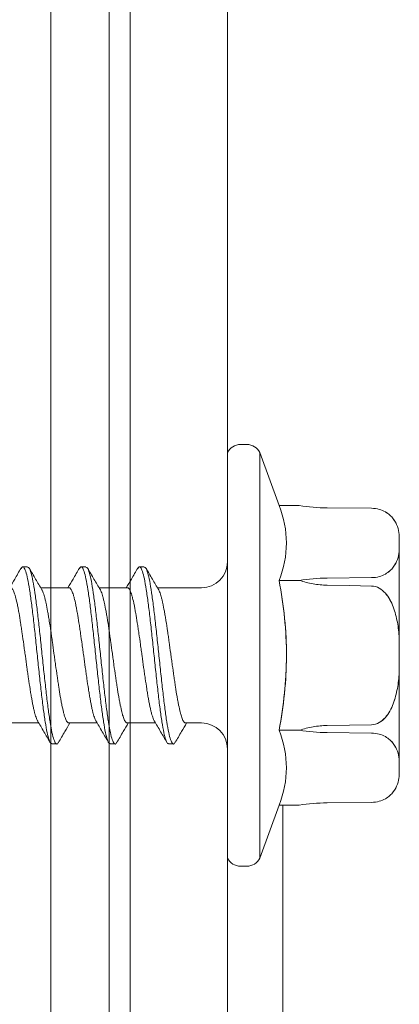
# Model space of a CAD drawing. Units: millimetres. Extents: x -1685 to 10728, y 4 to 6486.
# Drawn here: x 7600 to 7612, y 252 to 282 of the extents above; entities that cross this region are included whole.
import ezdxf

# ---------------------------------------------------------------- set-up
doc = ezdxf.new("R2010")
doc.units = ezdxf.units.MM
doc.linetypes.add('AUSGEZOGEN', pattern=[0])
for name, color, linetype, lineweight in [('Fassadenschraube', 163, 'Continuous', 5), ('Legende', 251, 'Continuous', 5), ('Profil-Y', 1, 'Continuous', 13), ('Systemhänger', 11, 'AUSGEZOGEN', 13)]:
    doc.layers.add(name, color=color, linetype=linetype, lineweight=lineweight)

# ---------------------------------------------------------------- blocks, each defined once
blk = doc.blocks.new('A$Cc57dba5b')
at = {"layer": 'Fassadenschraube', "lineweight": 15}
for p, q in [((-30.3, 19), (-30.5, 19)), ((-30.9, 6.25), (-30.9, 18.75)), ((-29.306, 17.119), (-29.9, 18.75)), ((-29.9, 6.25), (-29.9, 18.75)), ((-29.306, 17.119), (-28.684, 17.119)), ((-28.63, 17.11), (-28.631, 17.111)), ((-26.457, 17.033), (-27.827, 17.046)), ((-25.6, 16.23), (-25.6, 15.698)), ((-25.6, 13.033), (-25.6, 15.698)), ((-37.065, 15.23), (-37.215, 15.23)), ((-35.265, 15.23), (-35.415, 15.23)), ((-33.465, 15.23), (-33.615, 15.23)), ((-27.827, 14.883), (-26.457, 14.895)), ((-35.787, 14.585), (-36.659, 14.585)), ((-33.987, 14.585), (-34.859, 14.585)), ((-31.7, 14.585), (-33.059, 14.585)), ((-29.306, 14.809), (-28.684, 14.809)), ((-25.6, 13.033), (-25.6, 11.967)), ((-25.6, 9.302), (-25.6, 11.967)), ((-37.593, 10.415), (-36.721, 10.415)), ((-35.793, 10.415), (-34.921, 10.415)), ((-33.993, 10.415), (-33.121, 10.415)), ((-32.193, 10.415), (-31.7, 10.415)), ((-29.306, 10.191), (-28.684, 10.191)), ((-26.457, 10.105), (-27.827, 10.117)), ((-36.315, 9.77), (-36.165, 9.77)), ((-34.515, 9.77), (-34.365, 9.77)), ((-32.715, 9.77), (-32.565, 9.77)), ((-25.6, 9.302), (-25.6, 8.77)), ((-27.827, 7.954), (-26.457, 7.967)), ((-29.9, 6.25), (-29.306, 7.881)), ((-29.306, 7.881), (-28.684, 7.881)), ((-30.5, 6), (-30.3, 6))]:
    blk.add_line(p, q, dxfattribs=at)
at = {"layer": 'Fassadenschraube', "lineweight": 0}
for p, q in [((-30.9, 18.75), (-30.9, 12.5)), ((-29.9, 18.75), (-29.9, 12.5)), ((-27.827, 17.046), (-26.457, 17.033)), ((-25.6, 15.698), (-25.6, 16.23)), ((-30.9, 15.799), (-30.9, 9.201)), ((-25.6, 9.1), (-25.6, 15.9)), ((-25.6, 15.698), (-25.6, 13.033)), ((-26.457, 14.895), (-27.827, 14.883)), ((-29.306, 14.809), (-28.684, 14.809)), ((-25.6, 11.967), (-25.6, 13.033)), ((-30.9, 12.5), (-30.9, 6.25)), ((-29.9, 12.5), (-29.9, 6.25)), ((-25.6, 11.967), (-25.6, 9.302)), ((-29.306, 10.191), (-28.684, 10.191)), ((-27.827, 10.117), (-26.457, 10.105)), ((-25.6, 8.77), (-25.6, 9.302)), ((-26.457, 7.967), (-27.827, 7.954))]:
    blk.add_line(p, q, dxfattribs=at)
at = {"layer": 'Fassadenschraube', "lineweight": 15, "flags": 128}
for points in [[(-26.457, 14.638), (-27.133, 14.65), (-27.827, 14.663)], [(-27.827, 10.337), (-27.133, 10.35), (-26.457, 10.362)]]:
    blk.add_lwpolyline(points, dxfattribs=at)
at = {"layer": 'Fassadenschraube', "lineweight": 0, "flags": 128}
for points in [[(-27.827, 14.663), (-27.133, 14.65), (-26.457, 14.638)], [(-26.457, 10.362), (-27.133, 10.35), (-27.827, 10.337)]]:
    blk.add_lwpolyline(points, dxfattribs=at)
at = {"layer": 'Fassadenschraube', "lineweight": 15}
for centre, radius, start, end in [((-30.5, 18.555), 0.445, 90, 154.0108), ((-30.3, 18.555), 0.445, 25.9892, 90), ((-31.7, 15.385), 0.8, 270, 0), ((-31.7, 9.615), 0.8, 0, 90), ((-30.5, 6.445), 0.445, 205.9892, 270), ((-30.3, 6.445), 0.445, 270, 334.0108)]:
    blk.add_arc(centre, radius, start, end, dxfattribs=at)
for points in [[(-29.306, 17.119), (-29.166, 16.734), (-28.996, 15.964), (-29.166, 15.194), (-29.306, 14.809)], [(-27.827, 17.046), (-28.12, 17.048), (-28.405, 17.074), (-28.684, 17.119)], [(-28.684, 14.809), (-28.405, 14.854), (-28.12, 14.88), (-27.827, 14.883)], [(-29.306, 10.191), (-29.166, 9.806), (-28.996, 9.036), (-29.166, 8.266), (-29.306, 7.881)], [(-27.827, 10.117), (-28.12, 10.12), (-28.405, 10.146), (-28.684, 10.191)], [(-28.684, 7.881), (-28.405, 7.926), (-28.12, 7.952), (-27.827, 7.954)]]:
    blk.add_open_spline(points, degree=3, dxfattribs=at)
at = {"layer": 'Fassadenschraube', "lineweight": 0}
for points in [[(-29.306, 14.809), (-29.166, 15.194), (-28.996, 15.964), (-29.166, 16.734), (-29.306, 17.119)], [(-28.684, 17.119), (-28.405, 17.074), (-28.12, 17.048), (-27.827, 17.046)], [(-27.827, 14.883), (-28.12, 14.88), (-28.405, 14.854), (-28.684, 14.809)], [(-29.306, 7.881), (-29.166, 8.266), (-28.996, 9.036), (-29.166, 9.806), (-29.306, 10.191)], [(-28.684, 10.191), (-28.405, 10.146), (-28.12, 10.12), (-27.827, 10.117)], [(-27.827, 7.954), (-28.12, 7.952), (-28.405, 7.926), (-28.684, 7.881)]]:
    blk.add_open_spline(points, degree=3, dxfattribs=at)
at = {"layer": 'Fassadenschraube', "lineweight": 15}
for points, knots in [([(-25.6, 16.23), (-25.612, 16.312), (-25.631, 16.393), (-25.689, 16.553), (-25.728, 16.632), (-25.844, 16.787), (-25.921, 16.861), (-26.085, 16.953), (-26.149, 16.98), (-26.293, 17.02), (-26.374, 17.032), (-26.457, 17.033)], [0, 0, 0, 0, 0.25, 0.25, 0.5, 0.5, 0.75, 0.75, 0.875, 0.875, 1, 1, 1, 1]), ([(-26.457, 14.895), (-26.374, 14.896), (-26.293, 14.908), (-26.149, 14.948), (-26.085, 14.975), (-25.976, 15.036), (-25.929, 15.071), (-25.849, 15.142), (-25.816, 15.179), (-25.729, 15.294), (-25.69, 15.374), (-25.631, 15.535), (-25.612, 15.616), (-25.6, 15.698)], [0, 0, 0, 0, 0.125, 0.125, 0.25, 0.25, 0.375, 0.375, 0.5, 0.5, 0.75, 0.75, 1, 1, 1, 1]), ([(-37.267, 15.185), (-37.332, 15.074), (-37.45, 14.874), (-37.568, 14.674), (-37.621, 14.585)], [0, 0, 0, 0, 0.555397, 1, 1, 1, 1]), ([(-37.267, 15.174), (-37.253, 15.197), (-37.219, 15.252), (-37.166, 15.206), (-37.107, 15.057), (-37.049, 14.798), (-36.99, 14.444), (-36.931, 14.009), (-36.873, 13.51), (-36.814, 12.97), (-36.756, 12.41), (-36.697, 11.854), (-36.638, 11.325), (-36.58, 10.844), (-36.521, 10.434), (-36.463, 10.107), (-36.404, 9.887), (-36.355, 9.774), (-36.325, 9.782), (-36.315, 9.784)], [0, 0, 0, 0, 0.044971, 0.106512, 0.16805, 0.22959, 0.291129, 0.352668, 0.414208, 0.475746, 0.537287, 0.598824, 0.660365, 0.721902, 0.783444, 0.84498, 0.906522, 0.968057, 1, 1, 1, 1]), ([(-37.065, 15.222), (-37.049, 15.218), (-37.013, 15.207), (-36.957, 15.054), (-36.899, 14.799), (-36.84, 14.444), (-36.781, 14.009), (-36.723, 13.51), (-36.664, 12.97), (-36.606, 12.41), (-36.547, 11.854), (-36.488, 11.325), (-36.43, 10.844), (-36.371, 10.433), (-36.313, 10.108), (-36.254, 9.882), (-36.195, 9.771), (-36.148, 9.753), (-36.121, 9.812), (-36.113, 9.829)], [0, 0, 0, 0, 0.051675, 0.113198, 0.174722, 0.236246, 0.297769, 0.359294, 0.420816, 0.482342, 0.543863, 0.605389, 0.66691, 0.728437, 0.789957, 0.851484, 0.913004, 0.974532, 1, 1, 1, 1]), ([(-36.621, 14.521), (-36.687, 14.631), (-36.818, 14.853), (-36.948, 15.075), (-37.014, 15.186)], [0, 0, 0, 0, 0.499077, 1, 1, 1, 1]), ([(-35.467, 15.185), (-35.532, 15.074), (-35.65, 14.874), (-35.768, 14.674), (-35.821, 14.585)], [0, 0, 0, 0, 0.555397, 1, 1, 1, 1]), ([(-35.467, 15.174), (-35.453, 15.197), (-35.419, 15.252), (-35.366, 15.206), (-35.307, 15.057), (-35.249, 14.798), (-35.19, 14.444), (-35.131, 14.009), (-35.073, 13.51), (-35.014, 12.97), (-34.956, 12.41), (-34.897, 11.854), (-34.838, 11.325), (-34.78, 10.844), (-34.721, 10.434), (-34.663, 10.107), (-34.604, 9.887), (-34.555, 9.774), (-34.525, 9.782), (-34.515, 9.784)], [0, 0, 0, 0, 0.044971, 0.106512, 0.16805, 0.22959, 0.291129, 0.352668, 0.414208, 0.475746, 0.537287, 0.598824, 0.660365, 0.721902, 0.783444, 0.84498, 0.906522, 0.968057, 1, 1, 1, 1]), ([(-35.265, 15.222), (-35.249, 15.218), (-35.213, 15.207), (-35.157, 15.054), (-35.099, 14.799), (-35.04, 14.444), (-34.981, 14.009), (-34.923, 13.51), (-34.864, 12.97), (-34.806, 12.41), (-34.747, 11.854), (-34.688, 11.325), (-34.63, 10.844), (-34.571, 10.433), (-34.513, 10.108), (-34.454, 9.882), (-34.395, 9.771), (-34.348, 9.753), (-34.321, 9.812), (-34.313, 9.829)], [0, 0, 0, 0, 0.051675, 0.113198, 0.174722, 0.236246, 0.297769, 0.359294, 0.420816, 0.482342, 0.543863, 0.605389, 0.66691, 0.728437, 0.789957, 0.851484, 0.913004, 0.974532, 1, 1, 1, 1]), ([(-34.821, 14.521), (-34.887, 14.631), (-35.018, 14.853), (-35.148, 15.075), (-35.214, 15.186)], [0, 0, 0, 0, 0.499077, 1, 1, 1, 1]), ([(-33.667, 15.185), (-33.732, 15.074), (-33.85, 14.874), (-33.968, 14.674), (-34.021, 14.585)], [0, 0, 0, 0, 0.555397, 1, 1, 1, 1]), ([(-33.667, 15.174), (-33.653, 15.197), (-33.619, 15.252), (-33.566, 15.206), (-33.507, 15.057), (-33.449, 14.798), (-33.39, 14.444), (-33.331, 14.009), (-33.273, 13.51), (-33.214, 12.97), (-33.156, 12.41), (-33.097, 11.854), (-33.038, 11.325), (-32.98, 10.844), (-32.921, 10.434), (-32.863, 10.107), (-32.804, 9.887), (-32.755, 9.774), (-32.725, 9.782), (-32.715, 9.784)], [0, 0, 0, 0, 0.044971, 0.106512, 0.16805, 0.22959, 0.291129, 0.352668, 0.414208, 0.475746, 0.537287, 0.598824, 0.660365, 0.721902, 0.783444, 0.84498, 0.906522, 0.968057, 1, 1, 1, 1]), ([(-33.465, 15.222), (-33.449, 15.218), (-33.413, 15.207), (-33.357, 15.054), (-33.299, 14.799), (-33.24, 14.444), (-33.181, 14.009), (-33.123, 13.51), (-33.064, 12.97), (-33.006, 12.41), (-32.947, 11.854), (-32.888, 11.325), (-32.83, 10.844), (-32.771, 10.433), (-32.713, 10.108), (-32.654, 9.882), (-32.595, 9.771), (-32.548, 9.753), (-32.521, 9.812), (-32.513, 9.829)], [0, 0, 0, 0, 0.051675, 0.113198, 0.174722, 0.236246, 0.297769, 0.359294, 0.420816, 0.482342, 0.543863, 0.605389, 0.66691, 0.728437, 0.789957, 0.851484, 0.913004, 0.974532, 1, 1, 1, 1]), ([(-33.021, 14.521), (-33.087, 14.631), (-33.218, 14.853), (-33.348, 15.075), (-33.414, 15.186)], [0, 0, 0, 0, 0.499077, 1, 1, 1, 1]), ([(-37.587, 14.579), (-37.583, 14.581), (-37.57, 14.586), (-37.549, 14.568), (-37.517, 14.528), (-37.484, 14.456), (-37.452, 14.357), (-37.419, 14.24), (-37.386, 14.097), (-37.354, 13.932), (-37.322, 13.753), (-37.289, 13.555), (-37.256, 13.343), (-37.224, 13.122), (-37.192, 12.891), (-37.159, 12.656), (-37.126, 12.42), (-37.094, 12.183), (-37.061, 11.952), (-37.029, 11.727), (-36.996, 11.511), (-36.964, 11.311), (-36.939, 11.169), (-36.915, 11.038), (-36.891, 10.917), (-36.866, 10.806), (-36.834, 10.676), (-36.801, 10.573), (-36.772, 10.502), (-36.759, 10.481), (-36.754, 10.472)], [0, 0, 0, 0, 0.016386, 0.045754, 0.075549, 0.133406, 0.162774, 0.192569, 0.250425, 0.279792, 0.309587, 0.367442, 0.396808, 0.426602, 0.484457, 0.513823, 0.543617, 0.601472, 0.630839, 0.660633, 0.718491, 0.747858, 0.777654, 0.806403, 0.835351, 0.86493, 0.894726, 0.952583, 0.981951, 1, 1, 1, 1]), ([(-35.787, 14.579), (-35.783, 14.581), (-35.77, 14.586), (-35.749, 14.568), (-35.717, 14.528), (-35.684, 14.456), (-35.652, 14.357), (-35.619, 14.24), (-35.586, 14.097), (-35.554, 13.932), (-35.522, 13.753), (-35.489, 13.555), (-35.456, 13.343), (-35.424, 13.122), (-35.392, 12.891), (-35.359, 12.656), (-35.326, 12.42), (-35.294, 12.183), (-35.261, 11.952), (-35.229, 11.727), (-35.196, 11.511), (-35.164, 11.311), (-35.139, 11.169), (-35.115, 11.038), (-35.091, 10.917), (-35.066, 10.806), (-35.034, 10.676), (-35.001, 10.573), (-34.972, 10.502), (-34.959, 10.481), (-34.954, 10.472)], [0, 0, 0, 0, 0.016386, 0.045754, 0.075549, 0.133406, 0.162774, 0.192569, 0.250425, 0.279792, 0.309587, 0.367442, 0.396808, 0.426602, 0.484457, 0.513823, 0.543617, 0.601472, 0.630839, 0.660633, 0.718491, 0.747858, 0.777654, 0.806403, 0.835351, 0.86493, 0.894726, 0.952583, 0.981951, 1, 1, 1, 1]), ([(-33.987, 14.579), (-33.983, 14.581), (-33.97, 14.586), (-33.949, 14.568), (-33.917, 14.528), (-33.884, 14.456), (-33.852, 14.357), (-33.819, 14.24), (-33.786, 14.097), (-33.754, 13.932), (-33.722, 13.753), (-33.689, 13.555), (-33.656, 13.343), (-33.624, 13.122), (-33.592, 12.891), (-33.559, 12.656), (-33.526, 12.42), (-33.494, 12.183), (-33.461, 11.952), (-33.429, 11.727), (-33.396, 11.511), (-33.364, 11.311), (-33.339, 11.169), (-33.315, 11.038), (-33.291, 10.917), (-33.266, 10.806), (-33.234, 10.676), (-33.201, 10.573), (-33.172, 10.502), (-33.159, 10.481), (-33.154, 10.472)], [0, 0, 0, 0, 0.016386, 0.045754, 0.075549, 0.133406, 0.162774, 0.192569, 0.250425, 0.279792, 0.309587, 0.367442, 0.396808, 0.426602, 0.484457, 0.513823, 0.543617, 0.601472, 0.630839, 0.660633, 0.718491, 0.747858, 0.777654, 0.806403, 0.835351, 0.86493, 0.894726, 0.952583, 0.981951, 1, 1, 1, 1]), ([(-29.306, 14.809), (-29.237, 14.427), (-29.179, 14.04), (-29.101, 13.268), (-29.081, 12.882), (-29.081, 11.727), (-29.167, 10.957), (-29.306, 10.191)], [0, 0, 0, 0, 0.25, 0.25, 0.5, 0.5, 1, 1, 1, 1]), ([(-27.827, 14.663), (-27.972, 14.665), (-28.118, 14.68), (-28.406, 14.73), (-28.547, 14.766), (-28.684, 14.809)], [0, 0, 0, 0, 0.5, 0.5, 1, 1, 1, 1]), ([(-25.6, 13.033), (-25.612, 13.196), (-25.631, 13.359), (-25.69, 13.681), (-25.729, 13.84), (-25.845, 14.146), (-25.922, 14.296), (-26.086, 14.479), (-26.15, 14.533), (-26.294, 14.612), (-26.376, 14.636), (-26.457, 14.638)], [0, 0, 0, 0, 0.25, 0.25, 0.5, 0.5, 0.75, 0.75, 0.875, 0.875, 1, 1, 1, 1]), ([(-35.793, 10.422), (-35.799, 10.42), (-35.813, 10.415), (-35.836, 10.437), (-35.868, 10.481), (-35.901, 10.557), (-35.934, 10.659), (-35.966, 10.78), (-35.998, 10.926), (-36.031, 11.093), (-36.064, 11.275), (-36.096, 11.476), (-36.129, 11.69), (-36.161, 11.911), (-36.194, 12.143), (-36.226, 12.379), (-36.259, 12.615), (-36.291, 12.852), (-36.324, 13.082), (-36.356, 13.306), (-36.389, 13.52), (-36.421, 13.718), (-36.454, 13.904), (-36.486, 14.071), (-36.519, 14.214), (-36.551, 14.341), (-36.584, 14.44), (-36.611, 14.504), (-36.623, 14.522), (-36.626, 14.527)], [0, 0, 0, 0, 0.022168, 0.051543, 0.081346, 0.139219, 0.168593, 0.198396, 0.256267, 0.285641, 0.315443, 0.373312, 0.402685, 0.432487, 0.490356, 0.51973, 0.549532, 0.607402, 0.636776, 0.666579, 0.72445, 0.753824, 0.783627, 0.841499, 0.870874, 0.900677, 0.958549, 0.987924, 1, 1, 1, 1]), ([(-33.993, 10.422), (-33.999, 10.42), (-34.013, 10.415), (-34.036, 10.437), (-34.068, 10.481), (-34.101, 10.557), (-34.134, 10.659), (-34.166, 10.78), (-34.198, 10.926), (-34.231, 11.093), (-34.263, 11.275), (-34.296, 11.476), (-34.329, 11.69), (-34.361, 11.911), (-34.394, 12.143), (-34.426, 12.379), (-34.459, 12.615), (-34.491, 12.852), (-34.524, 13.082), (-34.556, 13.306), (-34.589, 13.52), (-34.621, 13.718), (-34.654, 13.904), (-34.686, 14.071), (-34.719, 14.214), (-34.751, 14.341), (-34.784, 14.44), (-34.811, 14.504), (-34.823, 14.522), (-34.826, 14.527)], [0, 0, 0, 0, 0.022168, 0.051543, 0.081346, 0.139219, 0.168593, 0.198396, 0.256267, 0.285641, 0.315443, 0.373312, 0.402685, 0.432487, 0.490356, 0.51973, 0.549532, 0.607402, 0.636776, 0.666579, 0.72445, 0.753824, 0.783627, 0.841499, 0.870874, 0.900677, 0.958549, 0.987924, 1, 1, 1, 1]), ([(-32.193, 10.422), (-32.199, 10.42), (-32.213, 10.415), (-32.236, 10.437), (-32.268, 10.481), (-32.301, 10.557), (-32.333, 10.659), (-32.366, 10.78), (-32.398, 10.926), (-32.431, 11.093), (-32.463, 11.275), (-32.496, 11.476), (-32.529, 11.69), (-32.561, 11.911), (-32.594, 12.143), (-32.626, 12.379), (-32.659, 12.615), (-32.691, 12.852), (-32.724, 13.082), (-32.756, 13.306), (-32.789, 13.52), (-32.821, 13.718), (-32.854, 13.904), (-32.886, 14.071), (-32.919, 14.214), (-32.951, 14.341), (-32.984, 14.44), (-33.011, 14.504), (-33.023, 14.522), (-33.026, 14.527)], [0, 0, 0, 0, 0.022168, 0.051543, 0.081346, 0.139219, 0.168593, 0.198396, 0.256267, 0.285641, 0.315443, 0.373312, 0.402685, 0.432487, 0.490356, 0.51973, 0.549532, 0.607402, 0.636776, 0.666579, 0.72445, 0.753824, 0.783627, 0.841499, 0.870874, 0.900677, 0.958549, 0.987924, 1, 1, 1, 1]), ([(-26.457, 10.362), (-26.375, 10.364), (-26.293, 10.388), (-26.148, 10.468), (-26.085, 10.522), (-25.921, 10.706), (-25.844, 10.855), (-25.729, 11.161), (-25.69, 11.319), (-25.631, 11.642), (-25.612, 11.804), (-25.6, 11.967)], [0, 0, 0, 0, 0.125, 0.125, 0.25, 0.25, 0.5, 0.5, 0.75, 0.75, 1, 1, 1, 1]), ([(-36.759, 10.479), (-36.693, 10.368), (-36.562, 10.147), (-36.431, 9.924), (-36.366, 9.813)], [0, 0, 0, 0, 0.499028, 1, 1, 1, 1]), ([(-36.113, 9.815), (-36.048, 9.926), (-35.93, 10.127), (-35.812, 10.326), (-35.759, 10.415)], [0, 0, 0, 0, 0.556354, 1, 1, 1, 1]), ([(-34.959, 10.479), (-34.893, 10.368), (-34.762, 10.147), (-34.631, 9.924), (-34.566, 9.813)], [0, 0, 0, 0, 0.499028, 1, 1, 1, 1]), ([(-34.313, 9.815), (-34.247, 9.926), (-34.13, 10.127), (-34.012, 10.326), (-33.959, 10.415)], [0, 0, 0, 0, 0.556354, 1, 1, 1, 1]), ([(-33.159, 10.479), (-33.093, 10.368), (-32.962, 10.147), (-32.831, 9.924), (-32.766, 9.813)], [0, 0, 0, 0, 0.499028, 1, 1, 1, 1]), ([(-32.513, 9.815), (-32.447, 9.926), (-32.33, 10.127), (-32.212, 10.326), (-32.159, 10.415)], [0, 0, 0, 0, 0.556354, 1, 1, 1, 1]), ([(-28.684, 10.191), (-28.545, 10.235), (-28.402, 10.271), (-28.116, 10.32), (-27.972, 10.335), (-27.827, 10.337)], [0, 0, 0, 0, 0.5, 0.5, 1, 1, 1, 1]), ([(-25.6, 9.302), (-25.612, 9.384), (-25.631, 9.465), (-25.689, 9.625), (-25.728, 9.704), (-25.844, 9.858), (-25.921, 9.933), (-26.085, 10.025), (-26.149, 10.052), (-26.293, 10.092), (-26.374, 10.104), (-26.457, 10.105)], [0, 0, 0, 0, 0.25, 0.25, 0.5, 0.5, 0.75, 0.75, 0.875, 0.875, 1, 1, 1, 1]), ([(-26.457, 7.967), (-26.374, 7.968), (-26.293, 7.98), (-26.149, 8.02), (-26.085, 8.047), (-25.976, 8.108), (-25.929, 8.143), (-25.849, 8.214), (-25.816, 8.251), (-25.729, 8.366), (-25.69, 8.446), (-25.631, 8.607), (-25.612, 8.688), (-25.6, 8.77)], [0, 0, 0, 0, 0.125, 0.125, 0.25, 0.25, 0.375, 0.375, 0.5, 0.5, 0.75, 0.75, 1, 1, 1, 1])]:
    blk.add_open_spline(points, degree=3, knots=knots, dxfattribs=at)
at = {"layer": 'Fassadenschraube', "lineweight": 0}
for points, knots in [([(-26.457, 17.033), (-26.374, 17.032), (-26.293, 17.02), (-26.149, 16.98), (-26.085, 16.953), (-25.976, 16.892), (-25.929, 16.857), (-25.849, 16.786), (-25.816, 16.749), (-25.729, 16.634), (-25.69, 16.554), (-25.631, 16.393), (-25.612, 16.312), (-25.6, 16.23)], [0, 0, 0, 0, 0.125, 0.125, 0.25, 0.25, 0.375, 0.375, 0.5, 0.5, 0.75, 0.75, 1, 1, 1, 1]), ([(-25.6, 15.698), (-25.612, 15.616), (-25.631, 15.535), (-25.689, 15.375), (-25.728, 15.296), (-25.844, 15.142), (-25.921, 15.067), (-26.085, 14.975), (-26.149, 14.948), (-26.293, 14.908), (-26.374, 14.896), (-26.457, 14.895)], [0, 0, 0, 0, 0.25, 0.25, 0.5, 0.5, 0.75, 0.75, 0.875, 0.875, 1, 1, 1, 1]), ([(-29.306, 10.191), (-29.172, 10.931), (-29.084, 11.685), (-29.08, 12.851), (-29.1, 13.247), (-29.178, 14.031), (-29.236, 14.422), (-29.306, 14.809)], [0, 0, 0, 0, 0.5, 0.5, 0.75, 0.75, 1, 1, 1, 1]), ([(-28.684, 14.809), (-28.547, 14.766), (-28.406, 14.73), (-28.118, 14.68), (-27.972, 14.665), (-27.827, 14.663)], [0, 0, 0, 0, 0.5, 0.5, 1, 1, 1, 1]), ([(-26.457, 14.638), (-26.375, 14.636), (-26.293, 14.612), (-26.148, 14.532), (-26.085, 14.478), (-25.921, 14.294), (-25.844, 14.145), (-25.729, 13.839), (-25.69, 13.681), (-25.631, 13.358), (-25.612, 13.196), (-25.6, 13.033)], [0, 0, 0, 0, 0.125, 0.125, 0.25, 0.25, 0.5, 0.5, 0.75, 0.75, 1, 1, 1, 1]), ([(-25.6, 11.967), (-25.612, 11.804), (-25.631, 11.641), (-25.69, 11.319), (-25.729, 11.16), (-25.845, 10.854), (-25.922, 10.704), (-26.086, 10.521), (-26.15, 10.467), (-26.294, 10.388), (-26.376, 10.364), (-26.457, 10.362)], [0, 0, 0, 0, 0.25, 0.25, 0.5, 0.5, 0.75, 0.75, 0.875, 0.875, 1, 1, 1, 1]), ([(-27.827, 10.337), (-27.972, 10.335), (-28.116, 10.32), (-28.402, 10.271), (-28.546, 10.235), (-28.684, 10.191)], [0, 0, 0, 0, 0.5, 0.5, 1, 1, 1, 1]), ([(-26.457, 10.105), (-26.374, 10.104), (-26.293, 10.092), (-26.149, 10.052), (-26.085, 10.025), (-25.976, 9.964), (-25.929, 9.929), (-25.849, 9.858), (-25.816, 9.821), (-25.729, 9.706), (-25.69, 9.626), (-25.631, 9.465), (-25.612, 9.384), (-25.6, 9.302)], [0, 0, 0, 0, 0.125, 0.125, 0.25, 0.25, 0.375, 0.375, 0.5, 0.5, 0.75, 0.75, 1, 1, 1, 1]), ([(-25.6, 8.77), (-25.612, 8.688), (-25.631, 8.607), (-25.689, 8.447), (-25.728, 8.368), (-25.844, 8.213), (-25.921, 8.139), (-26.085, 8.047), (-26.149, 8.02), (-26.293, 7.98), (-26.374, 7.968), (-26.457, 7.967)], [0, 0, 0, 0, 0.25, 0.25, 0.5, 0.5, 0.75, 0.75, 0.875, 0.875, 1, 1, 1, 1])]:
    blk.add_open_spline(points, degree=3, knots=knots, dxfattribs=at)
at = {"layer": 'Systemhänger'}
for p, q in [((-33.9, -10), (-33.9, 35)), ((-30.9, -10), (-30.9, 35))]:
    blk.add_line(p, q, dxfattribs=at)

msp = doc.modelspace()

# ---------------------------------------------------------------- linework, layer by layer
at = {"layer": 'Legende'}
msp.add_lwpolyline([(7608.043, 258.062), (7608.043, 182.923)], dxfattribs=at)
at = {"layer": 'Profil-Y'}
for p, q in [((7600.888, 182.923), (7600.888, 427.099)), ((7602.688, 182.923), (7602.688, 427.099))]:
    msp.add_line(p, q, dxfattribs=at)

# ---------------------------------------------------------------- block references
at = {"layer": 'Systemhänger'}
msp.add_blockref('A$Cc57dba5b', (7637.238, 250.181), dxfattribs=at)

doc.saveas('drawing.dxf')
